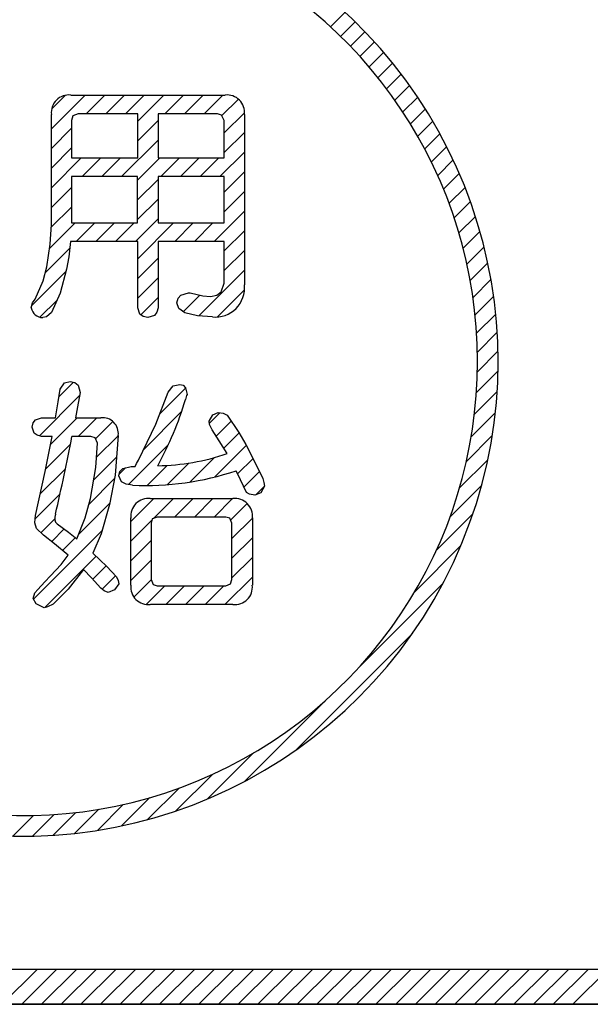
# Model space of a CAD drawing. Units: millimetres. Extents: x 35 to 615, y 607 to 1019.
# Drawn here: x 243 to 246, y 830 to 835 of the extents above; entities that cross this region are included whole.
import ezdxf

# ---------------------------------------------------------------- set-up
doc = ezdxf.new("R2010")
doc.units = ezdxf.units.MM
doc.header["$LTSCALE"] = 0.582389

# ---------------------------------------------------------------- blocks, each defined once
blk = doc.blocks.new('JZB_0039')
at = {"color": 7, "linetype": 'Continuous', "lineweight": 25}
for p, q in [((30.9, 5.1223), (30.9763, 5.1987)), ((30.9529, 5.0722), (31.0292, 5.1485)), ((31.0043, 5.0205), (31.0806, 5.0968)), ((31.0541, 4.9672), (31.1305, 5.0436)), ((31.1023, 4.9123), (31.1788, 4.9888)), ((31.1489, 4.8558), (31.2257, 4.9326)), ((31.194, 4.7978), (31.271, 4.8748)), ((31.2373, 4.738), (31.3147, 4.8154)), ((29.4383, 4.5886), (29.6143, 4.7645)), ((29.4398, 4.6932), (29.5096, 4.763)), ((29.6196, 4.6667), (29.7174, 4.7645)), ((29.7227, 4.6667), (29.8205, 4.7645)), ((29.8258, 4.6667), (29.9235, 4.7645)), ((29.8905, 4.6283), (30.0266, 4.7645)), ((30.032, 4.6667), (30.1297, 4.7645)), ((30.1351, 4.6667), (30.2328, 4.7645)), ((30.2382, 4.6667), (30.3359, 4.7645)), ((31.2791, 4.6767), (31.3569, 4.7545)), ((30.3314, 4.6569), (30.4178, 4.7432)), ((30.3436, 4.566), (30.4499, 4.6723)), ((31.3191, 4.6136), (31.3974, 4.692)), ((29.8905, 4.5252), (29.9969, 4.6317)), ((31.3575, 4.5489), (31.4364, 4.6278)), ((29.4383, 4.4855), (29.5438, 4.5909)), ((30.3436, 4.4629), (30.4493, 4.5686)), ((31.394, 4.4824), (31.4737, 4.562)), ((29.8055, 4.3372), (29.9969, 4.5286)), ((31.4288, 4.414), (31.5092, 4.4944)), ((29.4383, 4.3824), (29.5438, 4.4878)), ((30.321, 4.3372), (30.4493, 4.4655)), ((29.4383, 4.2793), (29.594, 4.4349)), ((29.5993, 4.3372), (29.6971, 4.4349)), ((29.7024, 4.3372), (29.8002, 4.4349)), ((29.89, 4.3185), (30.0064, 4.4349)), ((30.0117, 4.3372), (30.1095, 4.4349)), ((30.1148, 4.3372), (30.2126, 4.4349)), ((30.2179, 4.3372), (30.3157, 4.4349)), ((31.4617, 4.3438), (31.543, 4.4251)), ((30.3436, 4.2567), (30.4493, 4.3624)), ((31.4927, 4.2717), (31.575, 4.354)), ((29.89, 4.2154), (29.9969, 4.3224)), ((29.4383, 4.1762), (29.5433, 4.2811)), ((30.3436, 4.1536), (30.4493, 4.2593)), ((31.5216, 4.1975), (31.6051, 4.281)), ((29.89, 4.1123), (29.9969, 4.2193)), ((31.5485, 4.1213), (31.6332, 4.2061)), ((29.4374, 4.0721), (29.5433, 4.178)), ((30.2903, 3.9972), (30.4493, 4.1562)), ((31.5731, 4.0428), (31.6593, 4.1291)), ((29.4285, 3.9601), (29.563, 4.0947)), ((29.5686, 3.9972), (29.6661, 4.0947)), ((29.6717, 3.9972), (29.7692, 4.0947)), ((29.7748, 3.9972), (29.8723, 4.0947)), ((29.8779, 3.9972), (29.9969, 4.1162)), ((29.8905, 3.9067), (30.0785, 4.0947)), ((30.0841, 3.9972), (30.1816, 4.0947)), ((30.1872, 3.9972), (30.2847, 4.0947)), ((30.3439, 3.9477), (30.4493, 4.0531)), ((31.5954, 3.9621), (31.6833, 4.0499)), ((29.4067, 3.8353), (29.5345, 3.9631)), ((30.3439, 3.8446), (30.4493, 3.95)), ((31.6152, 3.8788), (31.705, 3.9685)), ((29.8905, 3.8036), (29.9972, 3.9103)), ((31.6324, 3.7929), (31.7242, 3.8847)), ((29.3361, 3.6615), (29.5143, 3.8398)), ((30.2104, 3.608), (30.4493, 3.8469)), ((29.8905, 3.7005), (29.9972, 3.8072)), ((31.6468, 3.7041), (31.7409, 3.7983)), ((30.1286, 3.6293), (30.2159, 3.7166)), ((30.3071, 3.6016), (30.4499, 3.7444)), ((29.3783, 3.6006), (29.4682, 3.6906)), ((29.9065, 3.6134), (29.9972, 3.7041)), ((31.658, 3.6123), (31.7549, 3.7092)), ((31.6659, 3.517), (31.7659, 3.617)), ((31.67, 3.418), (31.7736, 3.5216)), ((31.6699, 3.3148), (31.7777, 3.4226)), ((31.665, 3.2068), (31.7778, 3.3196)), ((29.4787, 3.1856), (29.5532, 3.2601)), ((30.0056, 3.0939), (30.1407, 3.229)), ((31.6545, 3.0932), (31.7733, 3.2121)), ((29.3752, 2.979), (29.586, 3.1898)), ((29.9204, 2.9056), (30.1204, 3.1056)), ((30.2659, 3.0449), (30.3207, 3.0997)), ((31.6373, 2.973), (31.7636, 3.0992)), ((29.3516, 3.0585), (29.3556, 3.0625)), ((29.4336, 2.9343), (29.5728, 3.0735)), ((29.5784, 2.976), (29.6759, 3.0735)), ((29.6693, 2.9638), (29.7598, 3.0543)), ((30.3012, 2.9771), (30.3802, 3.0561)), ((30.3415, 2.9143), (30.4211, 2.9939)), ((29.6753, 2.8667), (29.7884, 2.9798)), ((31.612, 2.8446), (31.7477, 2.9803)), ((29.4084, 2.806), (29.5381, 2.9358)), ((29.8418, 2.7239), (30.0509, 2.933)), ((30.2934, 2.7631), (30.4594, 2.9292)), ((29.6599, 2.7482), (29.7792, 2.8675)), ((30.164, 2.7368), (30.2924, 2.8652)), ((30.4138, 2.7805), (30.4944, 2.861)), ((31.5762, 2.7057), (31.7243, 2.8538)), ((29.3802, 2.6747), (29.5119, 2.8064)), ((29.793, 2.7782), (29.8262, 2.8114)), ((29.9398, 2.7188), (30.045, 2.824)), ((30.0472, 2.7232), (30.1606, 2.8366)), ((30.4469, 2.7104), (30.5282, 2.7918)), ((29.6337, 2.6189), (29.7677, 2.7529)), ((30.5104, 2.6708), (30.5544, 2.7148)), ((31.5261, 2.5525), (31.6915, 2.7179)), ((29.3533, 2.5448), (29.4837, 2.6751)), ((29.8547, 2.5307), (29.9742, 2.6502)), ((29.9731, 2.5459), (30.0773, 2.6502)), ((30.0839, 2.5536), (30.1804, 2.6502)), ((30.187, 2.5536), (30.2835, 2.6502)), ((30.2901, 2.5536), (30.3866, 2.6502)), ((29.5819, 2.464), (29.7442, 2.6263)), ((30.3771, 2.5375), (30.4639, 2.6244)), ((29.3831, 2.4714), (29.4565, 2.5448)), ((29.8547, 2.4276), (29.9652, 2.5381)), ((30.3838, 2.4412), (30.4908, 2.5481)), ((31.4541, 2.3774), (31.6463, 2.5696)), ((29.3443, 2.1234), (29.7045, 2.4835)), ((29.4396, 2.4248), (29.5056, 2.4909)), ((29.4963, 2.3784), (29.5636, 2.4457)), ((29.8547, 2.3245), (29.9605, 2.4302)), ((30.3838, 2.3381), (30.4908, 2.445)), ((31.3418, 2.162), (31.5832, 2.4034)), ((29.403, 2.079), (29.6725, 2.3485)), ((29.8547, 2.2214), (29.9605, 2.3271)), ((30.3838, 2.235), (30.4908, 2.3419)), ((29.6552, 2.2281), (29.7253, 2.2982)), ((29.705, 2.1747), (29.7748, 2.2446)), ((29.8705, 2.134), (29.9608, 2.2244)), ((30.3469, 2.095), (30.4908, 2.2388)), ((29.9347, 2.0951), (30.0323, 2.1928)), ((30.0377, 2.095), (30.1354, 2.1928)), ((30.1408, 2.095), (30.2385, 2.1928)), ((30.2438, 2.095), (30.3416, 2.1928)), ((31.0588, 1.7759), (31.4905, 2.2076)), ((30.7163, 1.3303), (31.329, 1.943)), ((30.4517, 1.1688), (30.8832, 1.6003)), ((30.2559, 1.0761), (30.4972, 1.3174)), ((30.0897, 1.013), (30.2817, 1.205)), ((29.9414, 0.9677), (30.1067, 1.1331)), ((29.679, 0.9116), (29.8146, 1.0471)), ((29.8055, 0.935), (29.9534, 1.0829)), ((29.2366, 0.8816), (29.3443, 0.9893)), ((29.3396, 0.8815), (29.4523, 0.9942)), ((29.4472, 0.886), (29.5659, 1.0047)), ((29.56, 0.8957), (29.6861, 1.0218)), ((29.1798, 0), (29.3645, 0.1847)), ((29.2829, 0), (29.4675, 0.1847)), ((29.386, 0), (29.5706, 0.1847)), ((29.4891, 0), (29.6737, 0.1847)), ((29.5922, 0), (29.7768, 0.1847)), ((29.6953, 0), (29.8799, 0.1847)), ((29.7984, 0), (29.983, 0.1847)), ((29.9015, 0), (30.0861, 0.1847)), ((30.0046, 0), (30.1892, 0.1847)), ((30.1077, 0), (30.2923, 0.1847)), ((30.2108, 0), (30.3954, 0.1847)), ((30.3139, 0), (30.4985, 0.1847)), ((30.417, 0), (30.6016, 0.1847)), ((30.5201, 0), (30.7047, 0.1847)), ((30.6232, 0), (30.8078, 0.1847)), ((30.7263, 0), (30.9109, 0.1847)), ((30.8294, 0), (31.014, 0.1847)), ((30.9325, 0), (31.1171, 0.1847)), ((31.0356, 0), (31.2202, 0.1847)), ((31.1386, 0), (31.3233, 0.1847)), ((31.2417, 0), (31.4264, 0.1847)), ((31.3448, 0), (31.5295, 0.1847)), ((31.4479, 0), (31.6326, 0.1847)), ((31.551, 0), (31.7357, 0.1847)), ((31.6541, 0), (31.8388, 0.1847)), ((31.7572, 0), (31.9419, 0.1847)), ((31.8603, 0), (32.045, 0.1847)), ((31.9634, 0), (32.148, 0.1847)), ((32.0665, 0), (32.2511, 0.1847)), ((32.1696, 0), (32.3542, 0.1847))]:
    blk.add_line(p, q, dxfattribs=at)

msp = doc.modelspace()

# ---------------------------------------------------------------- linework, layer by layer
at = {"color": 7, "linetype": 'Continuous', "lineweight": 25}
for p, q in [((243.5839, 834.2751), (244.3919, 834.2751)), ((243.5839, 834.2751), (244.3919, 834.2751)), ((243.4824, 834.0262), (243.4824, 834.1736)), ((243.4824, 834.0262), (243.4824, 834.1736)), ((243.5947, 834.1663), (243.5879, 834.1423)), ((243.5947, 834.1663), (243.5879, 834.1423)), ((243.6231, 834.1773), (243.5947, 834.1663)), ((243.6231, 834.1773), (243.5947, 834.1663)), ((243.9346, 834.1773), (243.6231, 834.1773)), ((243.9346, 834.1773), (243.6231, 834.1773)), ((243.9346, 833.9455), (243.9346, 834.1773)), ((243.9346, 833.9455), (243.9346, 834.1773)), ((244.3525, 834.1773), (244.041, 834.1773)), ((244.041, 834.1773), (244.041, 833.9455)), ((244.3525, 834.1773), (244.041, 834.1773)), ((244.041, 834.1773), (244.041, 833.9455)), ((244.374, 834.1705), (244.3525, 834.1773)), ((244.374, 834.1705), (244.3525, 834.1773)), ((244.3877, 834.1423), (244.374, 834.1705)), ((244.3877, 834.1423), (244.374, 834.1705)), ((244.4934, 834.1736), (244.4934, 833.2809)), ((244.4934, 834.1736), (244.4934, 833.2809)), ((243.5879, 834.1423), (243.5879, 833.9455)), ((243.5879, 834.1423), (243.5879, 833.9455)), ((244.3877, 833.9455), (244.3877, 834.1423)), ((244.3877, 833.9455), (244.3877, 834.1423)), ((243.4824, 833.5976), (243.4824, 834.0262)), ((243.4824, 833.5976), (243.4824, 834.0262)), ((243.5879, 833.9455), (243.9346, 833.9455)), ((243.5879, 833.9455), (243.9346, 833.9455)), ((244.041, 833.9455), (244.3877, 833.9455)), ((244.041, 833.9455), (244.3877, 833.9455)), ((243.9341, 833.8477), (243.5874, 833.8477)), ((243.5874, 833.8477), (243.5874, 833.6053)), ((243.5874, 833.8477), (243.5874, 833.6053)), ((243.9341, 833.8477), (243.5874, 833.8477)), ((243.9341, 833.6053), (243.9341, 833.8477)), ((243.9341, 833.6053), (243.9341, 833.8477)), ((244.041, 833.8477), (244.041, 833.6053)), ((244.3877, 833.8477), (244.041, 833.8477)), ((244.3877, 833.8477), (244.041, 833.8477)), ((244.041, 833.8477), (244.041, 833.6053)), ((244.3877, 833.6053), (244.3877, 833.8477)), ((244.3877, 833.6053), (244.3877, 833.8477)), ((243.5874, 833.6053), (243.9341, 833.6053)), ((243.5874, 833.6053), (243.9341, 833.6053)), ((244.041, 833.6053), (244.3877, 833.6053)), ((244.041, 833.6053), (244.3877, 833.6053)), ((243.4759, 833.494), (243.4824, 833.5976)), ((243.4759, 833.494), (243.4824, 833.5976)), ((243.5827, 833.5077), (243.573, 833.427)), ((243.5827, 833.5077), (243.573, 833.427)), ((243.9346, 833.5077), (243.5827, 833.5077)), ((243.9346, 833.5077), (243.5827, 833.5077)), ((243.9346, 833.1611), (243.9346, 833.5077)), ((243.9346, 833.1611), (243.9346, 833.5077)), ((244.3879, 833.5077), (244.0413, 833.5077)), ((244.0413, 833.5077), (244.0413, 833.1611)), ((244.0413, 833.5077), (244.0413, 833.1611)), ((244.3879, 833.5077), (244.0413, 833.5077)), ((244.3879, 833.2901), (244.3879, 833.5077)), ((244.3879, 833.2901), (244.3879, 833.5077)), ((243.4588, 833.3747), (243.4759, 833.494)), ((243.4588, 833.3747), (243.4759, 833.494)), ((243.573, 833.427), (243.5618, 833.3631)), ((243.573, 833.427), (243.5618, 833.3631)), ((243.4387, 833.3023), (243.4588, 833.3747)), ((243.4387, 833.3023), (243.4588, 833.3747)), ((243.5618, 833.3631), (243.5278, 833.2369)), ((243.5618, 833.3631), (243.5278, 833.2369)), ((243.3978, 833.2065), (243.4387, 833.3023)), ((243.3978, 833.2065), (243.4387, 833.3023)), ((244.3715, 833.2437), (244.3879, 833.2901)), ((244.3715, 833.2437), (244.3879, 833.2901)), ((243.5278, 833.2369), (243.4836, 833.135)), ((243.5278, 833.2369), (243.4836, 833.135)), ((244.1608, 833.2271), (244.2003, 833.2392)), ((244.1608, 833.2271), (244.2003, 833.2392)), ((244.2003, 833.2392), (244.2095, 833.2392)), ((244.2003, 833.2392), (244.2095, 833.2392)), ((244.2095, 833.2392), (244.2757, 833.2234)), ((244.2095, 833.2392), (244.2757, 833.2234)), ((244.3487, 833.2268), (244.3715, 833.2437)), ((244.3487, 833.2268), (244.3715, 833.2437)), ((243.3769, 833.1596), (243.384, 833.1872)), ((243.3769, 833.1596), (243.384, 833.1872)), ((243.384, 833.1872), (243.3978, 833.2065)), ((243.384, 833.1872), (243.3978, 833.2065)), ((244.139, 833.1871), (244.1459, 833.2106)), ((244.139, 833.1871), (244.1459, 833.2106)), ((244.1504, 833.1575), (244.139, 833.1871)), ((244.1504, 833.1575), (244.139, 833.1871)), ((244.1459, 833.2106), (244.1608, 833.2271)), ((244.1459, 833.2106), (244.1608, 833.2271)), ((244.2757, 833.2234), (244.3162, 833.2196)), ((244.2757, 833.2234), (244.3162, 833.2196)), ((244.3162, 833.2196), (244.3487, 833.2268)), ((244.3162, 833.2196), (244.3487, 833.2268)), ((243.4836, 833.135), (243.4561, 833.114)), ((243.4836, 833.135), (243.4561, 833.114)), ((243.9462, 833.1271), (243.9346, 833.1611)), ((243.9462, 833.1271), (243.9346, 833.1611)), ((244.035, 833.1375), (244.022, 833.1209)), ((244.035, 833.1375), (244.022, 833.1209)), ((244.0413, 833.1611), (244.035, 833.1375)), ((244.0413, 833.1611), (244.035, 833.1375)), ((244.1807, 833.1335), (244.1504, 833.1575)), ((244.1807, 833.1335), (244.1504, 833.1575)), ((244.2472, 833.1192), (244.1807, 833.1335)), ((244.2472, 833.1192), (244.1807, 833.1335)), ((243.4561, 833.114), (243.4367, 833.1089)), ((243.4561, 833.114), (243.4367, 833.1089)), ((243.9633, 833.1145), (243.9462, 833.1271)), ((243.9633, 833.1145), (243.9462, 833.1271)), ((243.9879, 833.1089), (243.9633, 833.1145)), ((243.9879, 833.1089), (243.9633, 833.1145)), ((244.022, 833.1209), (243.9879, 833.1089)), ((244.022, 833.1209), (243.9879, 833.1089)), ((244.3254, 833.1127), (244.2472, 833.1192)), ((244.3254, 833.1127), (244.2472, 833.1192)), ((243.5516, 832.7666), (243.5809, 832.7744)), ((243.5516, 832.7666), (243.5809, 832.7744)), ((243.5809, 832.7744), (243.6056, 832.7688)), ((243.5809, 832.7744), (243.6056, 832.7688)), ((243.5183, 832.6677), (243.5288, 832.734)), ((243.5183, 832.6677), (243.5288, 832.734)), ((243.5288, 832.734), (243.5516, 832.7666)), ((243.5288, 832.734), (243.5516, 832.7666)), ((243.6056, 832.7688), (243.6224, 832.7547)), ((243.6056, 832.7688), (243.6224, 832.7547)), ((243.6224, 832.7547), (243.633, 832.7159)), ((243.6224, 832.7547), (243.633, 832.7159)), ((244.0931, 832.7183), (244.1204, 832.751)), ((244.0931, 832.7183), (244.1204, 832.751)), ((244.1204, 832.751), (244.1557, 832.7588)), ((244.1204, 832.751), (244.1557, 832.7588)), ((244.1557, 832.7588), (244.1723, 832.7542)), ((244.1557, 832.7588), (244.1723, 832.7542)), ((244.1723, 832.7542), (244.1842, 832.7419)), ((244.1723, 832.7542), (244.1842, 832.7419)), ((244.1842, 832.7419), (244.1934, 832.7067)), ((244.1842, 832.7419), (244.1934, 832.7067)), ((243.633, 832.7159), (243.6189, 832.6411)), ((243.633, 832.7159), (243.6189, 832.6411)), ((244.029, 832.5504), (244.0931, 832.7183)), ((244.029, 832.5504), (244.0931, 832.7183)), ((243.504, 832.5841), (243.5183, 832.6677)), ((243.504, 832.5841), (243.5183, 832.6677)), ((243.6189, 832.6411), (243.6082, 832.5841)), ((243.6189, 832.6411), (243.6082, 832.5841)), ((243.3866, 832.5569), (243.3984, 832.5726)), ((243.3866, 832.5569), (243.3984, 832.5726)), ((243.3984, 832.5726), (243.431, 832.5841)), ((243.3984, 832.5726), (243.431, 832.5841)), ((243.431, 832.5841), (243.504, 832.5841)), ((243.431, 832.5841), (243.504, 832.5841)), ((243.6082, 832.5841), (243.7412, 832.5841)), ((243.6082, 832.5841), (243.7412, 832.5841)), ((244.308, 832.5672), (244.3277, 832.5991)), ((244.308, 832.5672), (244.3277, 832.5991)), ((244.3111, 832.5486), (244.308, 832.5672)), ((244.3111, 832.5486), (244.308, 832.5672)), ((244.3277, 832.5991), (244.3564, 832.6116)), ((244.3277, 832.5991), (244.3564, 832.6116)), ((244.3564, 832.6116), (244.3827, 832.6075)), ((244.3564, 832.6116), (244.3827, 832.6075)), ((244.3827, 832.6075), (244.4033, 832.5985)), ((244.3827, 832.6075), (244.4033, 832.5985)), ((244.4033, 832.5985), (244.4634, 832.5073)), ((244.4033, 832.5985), (244.4634, 832.5073)), ((243.3816, 832.5347), (243.3866, 832.5569)), ((243.3816, 832.5347), (243.3866, 832.5569)), ((243.3925, 832.5041), (243.3816, 832.5347)), ((243.3925, 832.5041), (243.3816, 832.5347)), ((243.938, 832.3612), (244.029, 832.5504)), ((243.938, 832.3612), (244.029, 832.5504)), ((244.3237, 832.5203), (244.3111, 832.5486)), ((244.3237, 832.5203), (244.3111, 832.5486)), ((244.3617, 832.463), (244.3237, 832.5203)), ((244.3617, 832.463), (244.3237, 832.5203)), ((243.4083, 832.4924), (243.3925, 832.5041)), ((243.4083, 832.4924), (243.3925, 832.5041)), ((243.431, 832.4865), (243.4083, 832.4924)), ((243.431, 832.4865), (243.4083, 832.4924)), ((243.4859, 832.4865), (243.431, 832.4865)), ((243.4859, 832.4865), (243.431, 832.4865)), ((243.4499, 832.3035), (243.4859, 832.4865)), ((243.4499, 832.3035), (243.4859, 832.4865)), ((243.6891, 832.4865), (243.5901, 832.4865)), ((243.6891, 832.4865), (243.5901, 832.4865)), ((243.7108, 832.4797), (243.6891, 832.4865)), ((243.7108, 832.4797), (243.6891, 832.4865)), ((243.7244, 832.4513), (243.7108, 832.4797)), ((243.7244, 832.4513), (243.7108, 832.4797)), ((243.8326, 832.4918), (243.8156, 832.2843)), ((243.8326, 832.4918), (243.8156, 832.2843)), ((244.4033, 832.3965), (244.3617, 832.463)), ((244.4033, 832.3965), (244.3617, 832.463)), ((244.4634, 832.5073), (244.5009, 832.4449)), ((244.4634, 832.5073), (244.5009, 832.4449)), ((243.7157, 832.3234), (243.7244, 832.4513)), ((243.7157, 832.3234), (243.7244, 832.4513)), ((244.5009, 832.4449), (244.5487, 832.3516)), ((244.5009, 832.4449), (244.5487, 832.3516)), ((243.9277, 832.3447), (243.938, 832.3612)), ((243.9277, 832.3447), (243.938, 832.3612)), ((243.6864, 832.162), (243.7157, 832.3234)), ((243.6864, 832.162), (243.7157, 832.3234)), ((243.8407, 832.3033), (243.8562, 832.3188)), ((243.8407, 832.3033), (243.8562, 832.3188)), ((243.8562, 832.3188), (243.9003, 832.3287)), ((243.8562, 832.3188), (243.9003, 832.3287)), ((243.9003, 832.3287), (243.9212, 832.3287)), ((243.9003, 832.3287), (243.9212, 832.3287)), ((243.9212, 832.3287), (243.9277, 832.3447)), ((243.9212, 832.3287), (243.9277, 832.3447)), ((244.5487, 832.3516), (244.5897, 832.2662)), ((244.5487, 832.3516), (244.5897, 832.2662)), ((243.3998, 832.0721), (243.4499, 832.3035)), ((243.3998, 832.0721), (243.4499, 832.3035)), ((243.8156, 832.2843), (243.7869, 832.1294)), ((243.8156, 832.2843), (243.7869, 832.1294)), ((243.835, 832.2806), (243.8407, 832.3033)), ((243.835, 832.2806), (243.8407, 832.3033)), ((243.8499, 832.2485), (243.835, 832.2806)), ((243.8499, 832.2485), (243.835, 832.2806)), ((244.4734, 832.2596), (244.4502, 832.3066)), ((244.4734, 832.2596), (244.4502, 832.3066)), ((244.5036, 832.1932), (244.4734, 832.2596)), ((244.5036, 832.1932), (244.4734, 832.2596)), ((244.5897, 832.2662), (244.5951, 832.2445)), ((244.5897, 832.2662), (244.5951, 832.2445)), ((243.8735, 832.2365), (243.8499, 832.2485)), ((243.8735, 832.2365), (243.8499, 832.2485)), ((243.908, 832.2309), (243.8735, 832.2365)), ((243.908, 832.2309), (243.8735, 832.2365)), ((244.5986, 832.2257), (244.5801, 832.1912)), ((244.5986, 832.2257), (244.5801, 832.1912)), ((244.5951, 832.2445), (244.5986, 832.2257)), ((244.5951, 832.2445), (244.5986, 832.2257)), ((243.6593, 832.0598), (243.6864, 832.162)), ((243.6593, 832.0598), (243.6864, 832.162)), ((244.0006, 832.1607), (244.4331, 832.1607)), ((244.0006, 832.1607), (244.4331, 832.1607)), ((244.5192, 832.1834), (244.5036, 832.1932)), ((244.5192, 832.1834), (244.5036, 832.1932)), ((244.5478, 832.1788), (244.5192, 832.1834)), ((244.5478, 832.1788), (244.5192, 832.1834)), ((244.5801, 832.1912), (244.5478, 832.1788)), ((244.5801, 832.1912), (244.5478, 832.1788)), ((243.7869, 832.1294), (243.7434, 831.9759)), ((243.7869, 832.1294), (243.7434, 831.9759)), ((243.396, 832.0341), (243.3972, 832.0538)), ((243.396, 832.0341), (243.3972, 832.0538)), ((243.3972, 832.0538), (243.3998, 832.0721)), ((243.3972, 832.0538), (243.3998, 832.0721)), ((243.501, 832.0636), (243.5003, 832.0485)), ((243.501, 832.0636), (243.5003, 832.0485)), ((243.504, 832.0798), (243.501, 832.0636)), ((243.504, 832.0798), (243.501, 832.0636)), ((243.6162, 831.9495), (243.6593, 832.0598)), ((243.6162, 831.9495), (243.6593, 832.0598)), ((243.8988, 831.7071), (243.8988, 832.059)), ((243.8988, 831.7071), (243.8988, 832.059)), ((244.0109, 832.054), (244.0045, 832.0317)), ((244.0109, 832.054), (244.0045, 832.0317)), ((244.037, 832.0642), (244.0109, 832.054)), ((244.037, 832.0642), (244.0109, 832.054)), ((244.3954, 832.0642), (244.037, 832.0642)), ((244.3954, 832.0642), (244.037, 832.0642)), ((244.4171, 832.0579), (244.3954, 832.0642)), ((244.4171, 832.0579), (244.3954, 832.0642)), ((244.4279, 832.0317), (244.4171, 832.0579)), ((244.4279, 832.0317), (244.4171, 832.0579)), ((244.5349, 832.059), (244.5349, 831.7071)), ((244.5349, 832.059), (244.5349, 831.7071)), ((243.4046, 832.0043), (243.396, 832.0341)), ((243.4046, 832.0043), (243.396, 832.0341)), ((243.4402, 831.9691), (243.4046, 832.0043)), ((243.4402, 831.9691), (243.4046, 832.0043)), ((243.5003, 832.0485), (243.5043, 832.0373)), ((243.5003, 832.0485), (243.5043, 832.0373)), ((243.5043, 832.0373), (243.5132, 832.0292)), ((243.5043, 832.0373), (243.5132, 832.0292)), ((243.5132, 832.0292), (243.5724, 831.9842)), ((243.5132, 832.0292), (243.5724, 831.9842)), ((244.0045, 832.0317), (244.0045, 831.7359)), ((244.0045, 832.0317), (244.0045, 831.7359)), ((244.4279, 831.7359), (244.4279, 832.0317)), ((244.4279, 831.7359), (244.4279, 832.0317)), ((243.4993, 831.9233), (243.4402, 831.9691)), ((243.4993, 831.9233), (243.4402, 831.9691)), ((243.5724, 831.9842), (243.6162, 831.9495)), ((243.5724, 831.9842), (243.6162, 831.9495)), ((243.7434, 831.9759), (243.6995, 831.8753)), ((243.7434, 831.9759), (243.6995, 831.8753)), ((243.5693, 831.8649), (243.4993, 831.9233)), ((243.5693, 831.8649), (243.4993, 831.9233)), ((243.5329, 831.8147), (243.5693, 831.8649)), ((243.5329, 831.8147), (243.5693, 831.8649)), ((243.6995, 831.8753), (243.773, 831.8053)), ((243.6995, 831.8753), (243.773, 831.8053)), ((243.4779, 831.7555), (243.5329, 831.8147)), ((243.4779, 831.7555), (243.5329, 831.8147)), ((243.773, 831.8053), (243.8234, 831.7502)), ((243.773, 831.8053), (243.8234, 831.7502)), ((243.4484, 831.7244), (243.4779, 831.7555)), ((243.4484, 831.7244), (243.4779, 831.7555)), ((243.6502, 831.7892), (243.5704, 831.6865)), ((243.6502, 831.7892), (243.5704, 831.6865)), ((243.6928, 831.7459), (243.6502, 831.7892)), ((243.6928, 831.7459), (243.6502, 831.7892)), ((243.7412, 831.6917), (243.6928, 831.7459)), ((243.7412, 831.6917), (243.6928, 831.7459)), ((243.8234, 831.7502), (243.8322, 831.7311)), ((243.8234, 831.7502), (243.8322, 831.7311)), ((243.4117, 831.685), (243.4484, 831.7244)), ((243.4117, 831.685), (243.4484, 831.7244)), ((243.7591, 831.6771), (243.7412, 831.6917)), ((243.7591, 831.6771), (243.7412, 831.6917)), ((243.835, 831.7138), (243.8134, 831.6825)), ((243.835, 831.7138), (243.8134, 831.6825)), ((243.8322, 831.7311), (243.835, 831.7138)), ((243.8322, 831.7311), (243.835, 831.7138)), ((244.0045, 831.7359), (244.0148, 831.7102)), ((244.0045, 831.7359), (244.0148, 831.7102)), ((244.0148, 831.7102), (244.037, 831.7033)), ((244.0148, 831.7102), (244.037, 831.7033)), ((244.037, 831.7033), (244.3954, 831.7033)), ((244.037, 831.7033), (244.3954, 831.7033)), ((244.3954, 831.7033), (244.421, 831.7141)), ((244.3954, 831.7033), (244.421, 831.7141)), ((244.421, 831.7141), (244.4279, 831.7359)), ((244.421, 831.7141), (244.4279, 831.7359)), ((243.3869, 831.6368), (243.3959, 831.6667)), ((243.3869, 831.6368), (243.3959, 831.6667)), ((243.3959, 831.6667), (243.4117, 831.685)), ((243.3959, 831.6667), (243.4117, 831.685)), ((243.5704, 831.6865), (243.4923, 831.6068)), ((243.5704, 831.6865), (243.4923, 831.6068)), ((243.7804, 831.6693), (243.7591, 831.6771)), ((243.7804, 831.6693), (243.7591, 831.6771)), ((243.8134, 831.6825), (243.7804, 831.6693)), ((243.8134, 831.6825), (243.7804, 831.6693)), ((243.4018, 831.6089), (243.3869, 831.6368)), ((243.4018, 831.6089), (243.3869, 831.6368)), ((243.4442, 831.5887), (243.4018, 831.6089)), ((243.4442, 831.5887), (243.4018, 831.6089)), ((243.4612, 831.5935), (243.4442, 831.5887)), ((243.4612, 831.5935), (243.4442, 831.5887)), ((243.4923, 831.6068), (243.4612, 831.5935)), ((243.4923, 831.6068), (243.4612, 831.5935)), ((244.4331, 831.6056), (244.0006, 831.6056)), ((244.4331, 831.6056), (244.0006, 831.6056)), ((214.229, 829.6952), (252.9421, 829.6952)), ((214.229, 829.6952), (252.9421, 829.6952)), ((214.0441, 829.5106), (253.1268, 829.5106)), ((214.0441, 829.5106), (253.1268, 829.5106)), ((253.1268, 829.5106), (214.0441, 829.5106))]:
    msp.add_line(p, q, dxfattribs=at)
for centre, radius, start, end in [((243.3342, 832.8797), 2.4881, 180.0063, 135.0125), ((243.3342, 832.8797), 2.4881, 180.0063, 135.0125), ((243.3343, 832.8795), 2.3803, 224.9846, 135.0154), ((243.3343, 832.8795), 2.3803, 224.9846, 135.0154), ((243.5734, 834.1841), 0.0916, 83.3865, 186.6135), ((243.5734, 834.1841), 0.0916, 83.3865, 186.6135), ((244.4025, 834.1841), 0.0916, 353.3865, 96.6135), ((244.4025, 834.1841), 0.0916, 353.3865, 96.6135), ((244.3412, 833.2649), 0.153, 264.0632, 6.0214), ((244.3412, 833.2649), 0.153, 264.0632, 6.0214), ((243.4393, 833.1726), 0.0638, 191.8361, 267.6699), ((243.4393, 833.1726), 0.0638, 191.8361, 267.6699), ((242.3144, 833.2609), 1.9591, 331.7213, 342.7722), ((242.3144, 833.2609), 1.9591, 331.7213, 342.7722), ((244.2961, 832.6622), 0.112, 156.5831, 170.5197), ((244.2961, 832.6622), 0.112, 156.5831, 170.5197), ((243.7502, 832.5016), 0.0829, 353.1774, 96.2032), ((243.7502, 832.5016), 0.0829, 353.1774, 96.2032), ((231.7152, 834.7882), 12.0959, 347.06145, 349.03089), ((231.7152, 834.7882), 12.0959, 347.06145, 349.03089), ((244.0189, 833.5195), 1.187, 271.0052, 288.8947), ((244.0189, 833.5195), 1.187, 271.0052, 288.8947), ((243.9772, 833.7151), 1.4858, 267.3293, 288.5637), ((243.9772, 833.7151), 1.4858, 267.3293, 288.5637), ((243.9901, 832.0694), 0.0919, 83.4751, 186.5249), ((243.9901, 832.0694), 0.0919, 83.4751, 186.5249), ((244.4436, 832.0694), 0.0919, 353.4751, 96.5249), ((244.4436, 832.0694), 0.0919, 353.4751, 96.5249), ((243.99, 831.6968), 0.0918, 173.5608, 276.5791), ((243.99, 831.6968), 0.0918, 173.5608, 276.5791), ((244.4436, 831.6968), 0.0918, 263.4341, 6.426), ((244.4436, 831.6968), 0.0918, 263.4341, 6.426)]:
    msp.add_arc(centre, radius, start, end, dxfattribs=at)

# ---------------------------------------------------------------- block references
msp.add_blockref('JZB_0039', (214.0441, 829.5106))

doc.saveas('drawing.dxf')
